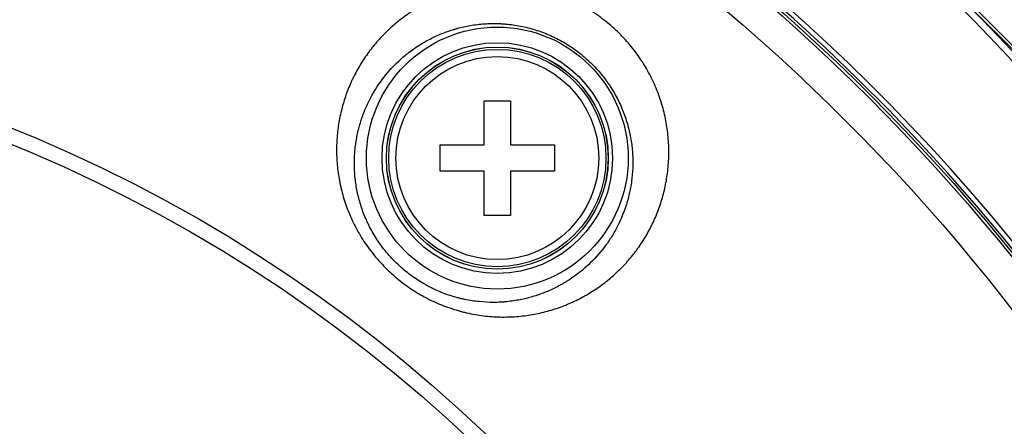
# Model space of a CAD drawing. Extents: x -12 to 834, y 8 to 620.
# Drawn here: x 380 to 399, y 174 to 181 of the extents above; entities that cross this region are included whole.
import ezdxf

# ---------------------------------------------------------------- set-up
doc = ezdxf.new("R2010")
doc.units = 0
doc.layers.get('0').update_dxf_attribs({"linetype": 'CONTINUOUS'})
doc.layers.add('1', color=7, linetype='CONTINUOUS')
doc.styles.add('IDEAS_KANJI', font='simplex.shx', dxfattribs={"bigfont": 'bigfont.shx'})
doc.dimstyles.get("Standard").update_dxf_attribs({"dimtxt": 0.18, "dimasz": 0.18, "dimexe": 0.18, "dimexo": 0.0625, "dimgap": 0.09, "dimtad": 0, "dimtih": 1, "dimtoh": 1, "dimdec": 4, "dimzin": 0, "dimtxsty": 'STANDARD', "dimcen": 0.09, "dimazin": 3, "dimtfac": 1, "dimtdec": 4, "dimtofl": 0, "dimtmove": 0, "dimatfit": 3, "dimtolj": 1, "dimtzin": 0})

# ---------------------------------------------------------------- blocks, each defined once
blk = doc.blocks.new('_U2')
at = {"layer": '1', "color": 1}
for p, q in [((369.307414, 196.730445), (436.549496, 196.730445)), ((435.549496, 196.730445), (435.013598, 194.730443)), ((435.549496, 108.830445), (435.549496, 196.730445)), ((435.549496, 196.730445), (436.085395, 194.730447)), ((435.549496, 108.830445), (435.013598, 110.830443)), ((435.549496, 108.830445), (436.085395, 110.830447)), ((389.055831, 108.830445), (436.549496, 108.830445))]:
    blk.add_line(p, q, dxfattribs=at)
at = {"layer": '1', "color": 1, "linetype": 'CONTINUOUS', "insert": (433.775303, 147.530445), "char_height": 10, "attachment_point": 7, "rotation": 90, "style": 'IDEAS_KANJI'}
blk.add_mtext('\\W0.7446;88', dxfattribs=at)
blk = doc.blocks.new('_OPEN')
at = {"color": 0, "linetype": 'BYBLOCK'}
for p, q in [((-1, 0.166667), (0, 0)), ((-1, -0.166667), (0, 0)), ((0, 0), (-1, 0))]:
    blk.add_line(p, q, dxfattribs=at)

msp = doc.modelspace()

# ---------------------------------------------------------------- linework, layer by layer
at = {"layer": '1', "color": 80, "linetype": 'CONTINUOUS'}
for p, q in [((393.91, 185.711), (401.688, 177.933)), ((393.948, 185.749), (401.726, 177.971)), ((388.555, 179.083), (388.555, 179.93)), ((388.555, 179.93), (389.06, 179.93)), ((389.06, 179.93), (389.06, 179.083)), ((387.707, 178.578), (387.707, 179.083)), ((387.707, 179.083), (388.555, 179.083)), ((389.06, 179.083), (389.907, 179.083)), ((389.907, 179.083), (389.907, 178.578)), ((388.555, 178.578), (387.707, 178.578)), ((388.555, 177.73), (388.555, 178.578)), ((389.907, 178.578), (389.06, 178.578)), ((389.06, 178.578), (389.06, 177.73)), ((389.06, 177.73), (388.555, 177.73))]:
    msp.add_line(p, q, dxfattribs=at)
for centre, radius in [((368.807, 152.83), 38.45), ((388.807, 178.83), 2.132)]:
    msp.add_circle(centre, radius, dxfattribs=at)
at = {"layer": '1', "color": 51, "linetype": 'CONTINUOUS'}
for centre, radius in [((368.807, 152.83), 38.395), ((368.807, 152.83), 37.767), ((368.807, 152.83), 28.63), ((388.807, 178.83), 2.515), ((368.807, 152.83), 28.34), ((388.807, 178.83), 2.215), ((388.807, 178.83), 2.131), ((388.807, 178.83), 2.087), ((388.807, 178.83), 1.949)]:
    msp.add_circle(centre, radius, dxfattribs=at)
at = {"layer": '1', "color": 80, "linetype": 'CONTINUOUS'}
for radius, start, end in [(41, 22.4868, 134.0114), (38.5, 360, 162.5911)]:
    msp.add_arc((368.807, 152.83), radius, start, end, dxfattribs=at)
at = {"layer": '1', "color": 51, "linetype": 'CONTINUOUS'}
for radius, start, end in [(40.87, 22.6846, 134.0073), (38.593, 24.8574, 133.5858)]:
    msp.add_arc((368.807, 152.83), radius, start, end, dxfattribs=at)
for points, knots in [([(390.85, 181.486), (390.897, 181.45), (390.943, 181.413), (391.032, 181.337), (391.075, 181.297), (391.201, 181.177), (391.279, 181.092), (391.427, 180.916), (391.496, 180.824), (391.576, 180.705), (391.592, 180.681), (391.622, 180.633), (391.667, 180.56), (391.708, 180.486), (391.787, 180.337), (391.833, 180.236), (391.895, 180.082), (391.914, 180.031), (391.949, 179.927), (391.966, 179.874), (392.01, 179.717), (392.034, 179.612), (392.072, 179.403), (392.085, 179.299), (392.097, 179.143), (392.1, 179.091), (392.102, 179.013), (392.103, 178.987), (392.103, 178.935), (392.102, 178.806), (392.093, 178.68), (392.07, 178.48), (392.054, 178.382), (392.023, 178.236), (392.011, 178.188), (391.986, 178.093), (391.973, 178.045), (391.929, 177.904), (391.895, 177.813), (391.821, 177.634), (391.739, 177.461), (391.642, 177.297), (391.564, 177.177), (391.524, 177.118), (391.482, 177.06), (391.453, 177.022), (391.439, 177.003), (391.365, 176.909), (391.241, 176.766), (391.037, 176.569), (390.89, 176.45), (390.737, 176.338), (390.658, 176.285), (390.555, 176.223), (390.534, 176.21), (390.492, 176.186), (390.471, 176.174), (390.407, 176.14), (390.364, 176.118), (390.233, 176.054), (390.144, 176.016), (389.962, 175.947), (389.869, 175.917), (389.678, 175.865), (389.581, 175.843), (389.382, 175.808), (389.28, 175.795), (389.071, 175.779), (388.966, 175.777), (388.755, 175.781), (388.648, 175.789), (388.434, 175.816), (388.326, 175.834), (388.189, 175.866), (388.162, 175.872), (388.108, 175.886), (388.027, 175.908), (387.946, 175.934), (387.786, 175.988), (387.68, 176.031), (387.524, 176.104), (387.472, 176.13), (387.395, 176.171), (387.37, 176.185), (387.319, 176.214), (387.294, 176.229), (387.243, 176.259), (387.218, 176.275), (387.169, 176.307), (387.096, 176.355), (387.025, 176.406), (386.886, 176.513), (386.798, 176.588), (386.672, 176.708), (386.631, 176.749), (386.552, 176.834), (386.513, 176.878), (386.401, 177.01), (386.332, 177.101), (386.205, 177.288), (386.148, 177.384), (386.069, 177.532), (386.044, 177.582), (385.997, 177.682), (385.975, 177.732), (385.914, 177.883), (385.878, 177.984), (385.833, 178.137), (385.813, 178.214), (385.795, 178.291), (385.784, 178.342), (385.779, 178.368), (385.755, 178.496), (385.74, 178.598), (385.722, 178.801), (385.718, 178.901), (385.719, 179.101), (385.724, 179.2), (385.739, 179.348), (385.745, 179.397), (385.759, 179.494), (385.767, 179.542), (385.795, 179.685), (385.818, 179.779), (385.871, 179.963), (385.902, 180.054), (385.955, 180.187), (385.982, 180.253), (386.012, 180.318), (386.033, 180.362), (386.043, 180.383), (386.097, 180.49), (386.19, 180.656), (386.35, 180.89), (386.53, 181.109), (386.665, 181.245), (386.771, 181.343), (386.808, 181.375), (386.882, 181.437), (386.92, 181.468), (387.035, 181.556), (387.194, 181.667), (387.364, 181.763), (387.539, 181.852), (387.63, 181.893), (387.77, 181.948), (387.841, 181.975), (387.914, 181.998), (387.963, 182.014), (387.988, 182.021), (388.112, 182.057), (388.213, 182.081), (388.418, 182.118), (388.522, 182.132), (388.734, 182.15), (388.841, 182.154), (388.978, 182.151), (389.005, 182.15), (389.06, 182.148), (389.143, 182.143), (389.225, 182.136), (389.389, 182.116), (389.498, 182.097), (389.716, 182.047), (389.824, 182.016), (389.986, 181.961), (390.04, 181.941), (390.121, 181.908), (390.148, 181.897), (390.201, 181.874), (390.228, 181.862), (390.359, 181.8), (390.461, 181.745), (390.61, 181.655), (390.684, 181.607), (390.768, 181.548), (390.809, 181.517), (390.827, 181.504), (390.839, 181.495), (390.845, 181.491), (390.85, 181.486)], [0, 0, 0, 0, 0.007813, 0.007813, 0.015625, 0.015625, 0.03125, 0.03125, 0.046875, 0.046875, 0.050781, 0.050781, 0.054688, 0.0625, 0.0625, 0.078125, 0.078125, 0.085938, 0.085938, 0.09375, 0.09375, 0.109375, 0.109375, 0.125, 0.125, 0.132813, 0.132813, 0.136719, 0.136719, 0.140625, 0.15625, 0.15625, 0.171875, 0.171875, 0.179688, 0.179688, 0.1875, 0.1875, 0.203125, 0.203125, 0.21875, 0.234375, 0.234375, 0.242188, 0.246094, 0.246094, 0.25, 0.25, 0.265625, 0.28125, 0.296875, 0.296875, 0.3125, 0.3125, 0.316406, 0.316406, 0.320313, 0.320313, 0.328125, 0.328125, 0.34375, 0.34375, 0.359375, 0.359375, 0.375, 0.375, 0.390625, 0.390625, 0.40625, 0.40625, 0.421875, 0.421875, 0.4375, 0.4375, 0.441406, 0.441406, 0.445312, 0.453125, 0.453125, 0.46875, 0.46875, 0.476562, 0.476562, 0.480469, 0.480469, 0.484375, 0.484375, 0.488281, 0.488281, 0.492188, 0.5, 0.5, 0.515625, 0.515625, 0.523438, 0.523438, 0.53125, 0.53125, 0.546875, 0.546875, 0.5625, 0.5625, 0.570313, 0.570313, 0.578125, 0.578125, 0.59375, 0.59375, 0.601563, 0.605469, 0.605469, 0.609375, 0.609375, 0.625, 0.625, 0.640625, 0.640625, 0.65625, 0.65625, 0.664063, 0.664063, 0.671875, 0.671875, 0.6875, 0.6875, 0.703125, 0.703125, 0.710938, 0.714844, 0.714844, 0.71875, 0.71875, 0.734375, 0.75, 0.765625, 0.78125, 0.78125, 0.789063, 0.789063, 0.796875, 0.796875, 0.8125, 0.828125, 0.828125, 0.84375, 0.84375, 0.851563, 0.855469, 0.855469, 0.859375, 0.859375, 0.875, 0.875, 0.890625, 0.890625, 0.90625, 0.90625, 0.910156, 0.910156, 0.914062, 0.921875, 0.921875, 0.9375, 0.9375, 0.953125, 0.953125, 0.960937, 0.960937, 0.964844, 0.964844, 0.96875, 0.96875, 0.984375, 0.984375, 0.992187, 0.996094, 0.998047, 0.999023, 0.999023, 1, 1, 1, 1]), ([(390.369, 180.861), (390.288, 180.924), (390.203, 180.981), (390.03, 181.085), (389.941, 181.132), (389.826, 181.184), (389.803, 181.195), (389.756, 181.214), (389.733, 181.224), (389.663, 181.251), (389.616, 181.267), (389.476, 181.313), (389.383, 181.338), (389.195, 181.377), (389.101, 181.392), (388.983, 181.403), (388.96, 181.405), (388.913, 181.409), (388.889, 181.41), (388.819, 181.413), (388.773, 181.414), (388.635, 181.414), (388.545, 181.408), (388.368, 181.389), (388.282, 181.376), (388.154, 181.349), (388.091, 181.334), (388.029, 181.317), (387.987, 181.306), (387.967, 181.299), (387.865, 181.268), (387.786, 181.239), (387.633, 181.175), (387.559, 181.14), (387.416, 181.064), (387.278, 180.982), (387.148, 180.889), (387.055, 180.816), (387.024, 180.791), (386.964, 180.739), (386.934, 180.712), (386.791, 180.577), (386.687, 180.461), (386.502, 180.213), (386.42, 180.081), (386.332, 179.907), (386.315, 179.872), (386.283, 179.8), (386.267, 179.764), (386.224, 179.655), (386.198, 179.581), (386.152, 179.43), (386.133, 179.354), (386.1, 179.197), (386.087, 179.118), (386.073, 178.996), (386.069, 178.955), (386.064, 178.873), (386.062, 178.832), (386.059, 178.708), (386.061, 178.625), (386.073, 178.456), (386.083, 178.371), (386.104, 178.242), (386.113, 178.199), (386.132, 178.112), (386.142, 178.069), (386.177, 177.94), (386.205, 177.854), (386.255, 177.725), (386.273, 177.683), (386.301, 177.618), (386.311, 177.597), (386.332, 177.554), (386.342, 177.533), (386.396, 177.427), (386.445, 177.344), (386.551, 177.182), (386.609, 177.102), (386.689, 177.006), (386.705, 176.987), (386.739, 176.949), (386.756, 176.93), (386.807, 176.874), (386.843, 176.838), (386.952, 176.734), (387.028, 176.668), (387.149, 176.576), (387.19, 176.546), (387.275, 176.489), (387.318, 176.461), (387.384, 176.422), (387.406, 176.409), (387.45, 176.384), (387.473, 176.372), (387.54, 176.337), (387.585, 176.316), (387.721, 176.254), (387.812, 176.219), (387.951, 176.174), (388.02, 176.154), (388.09, 176.136), (388.137, 176.125), (388.16, 176.12), (388.276, 176.096), (388.368, 176.082), (388.55, 176.064), (388.64, 176.059), (388.773, 176.059), (388.839, 176.061), (388.905, 176.065), (388.949, 176.068), (388.971, 176.07), (389.079, 176.081), (389.163, 176.094), (389.328, 176.126), (389.408, 176.146), (389.565, 176.192), (389.641, 176.219), (389.79, 176.278), (389.863, 176.311), (389.97, 176.365), (390.005, 176.383), (390.057, 176.413), (390.074, 176.423), (390.109, 176.443), (390.126, 176.453), (390.276, 176.547), (390.401, 176.64), (390.631, 176.846), (390.737, 176.959), (390.858, 177.112), (390.881, 177.143), (390.927, 177.206), (390.949, 177.238), (391.013, 177.336), (391.053, 177.403), (391.164, 177.61), (391.227, 177.755), (391.29, 177.946), (391.302, 177.985), (391.323, 178.064), (391.333, 178.103), (391.361, 178.222), (391.376, 178.303), (391.398, 178.467), (391.405, 178.551), (391.41, 178.678), (391.411, 178.721), (391.411, 178.785), (391.41, 178.807), (391.409, 178.851), (391.404, 178.959), (391.393, 179.068), (391.365, 179.244), (391.347, 179.332), (391.312, 179.465), (391.3, 179.509), (391.271, 179.598), (391.256, 179.642), (391.206, 179.774), (391.169, 179.861), (391.082, 180.032), (391.034, 180.116), (390.967, 180.22), (390.953, 180.241), (390.925, 180.282), (390.882, 180.342), (390.836, 180.401), (390.741, 180.516), (390.673, 180.59), (390.565, 180.696), (390.527, 180.73), (390.469, 180.78), (390.449, 180.797), (390.42, 180.821), (390.41, 180.829), (390.39, 180.845), (390.38, 180.853), (390.369, 180.861)], [0, 0, 0, 0, 0.015625, 0.015625, 0.03125, 0.03125, 0.035156, 0.035156, 0.039063, 0.039063, 0.046875, 0.046875, 0.0625, 0.0625, 0.078125, 0.078125, 0.082031, 0.082031, 0.085938, 0.085938, 0.09375, 0.09375, 0.109375, 0.109375, 0.125, 0.125, 0.132813, 0.136719, 0.136719, 0.140625, 0.140625, 0.15625, 0.15625, 0.171875, 0.171875, 0.1875, 0.203125, 0.203125, 0.210938, 0.210938, 0.21875, 0.21875, 0.25, 0.25, 0.28125, 0.28125, 0.289063, 0.289063, 0.296875, 0.296875, 0.3125, 0.3125, 0.328125, 0.328125, 0.34375, 0.34375, 0.351563, 0.351563, 0.359375, 0.359375, 0.375, 0.375, 0.390625, 0.390625, 0.398438, 0.398438, 0.40625, 0.40625, 0.421875, 0.421875, 0.429688, 0.429688, 0.433594, 0.433594, 0.4375, 0.4375, 0.453125, 0.453125, 0.46875, 0.46875, 0.472656, 0.472656, 0.476563, 0.476563, 0.484375, 0.484375, 0.5, 0.5, 0.507813, 0.507813, 0.515625, 0.515625, 0.519531, 0.519531, 0.523438, 0.523438, 0.53125, 0.53125, 0.546875, 0.546875, 0.554688, 0.558594, 0.558594, 0.5625, 0.5625, 0.578125, 0.578125, 0.59375, 0.59375, 0.601563, 0.605469, 0.605469, 0.609375, 0.609375, 0.625, 0.625, 0.640625, 0.640625, 0.65625, 0.65625, 0.671875, 0.671875, 0.679688, 0.679688, 0.683594, 0.683594, 0.6875, 0.6875, 0.71875, 0.71875, 0.75, 0.75, 0.757813, 0.757813, 0.765625, 0.765625, 0.78125, 0.78125, 0.8125, 0.8125, 0.820313, 0.820313, 0.828125, 0.828125, 0.84375, 0.84375, 0.859375, 0.859375, 0.867188, 0.867188, 0.871094, 0.871094, 0.875, 0.890625, 0.890625, 0.90625, 0.90625, 0.914063, 0.914063, 0.921875, 0.921875, 0.9375, 0.9375, 0.953125, 0.953125, 0.957031, 0.957031, 0.960938, 0.96875, 0.96875, 0.984375, 0.984375, 0.992188, 0.992188, 0.996094, 0.996094, 0.998047, 0.998047, 1, 1, 1, 1])]:
    msp.add_open_spline(points, degree=3, knots=knots, dxfattribs=at)

# ---------------------------------------------------------------- dimensions: what is measured, and where the dimension line sits
at = {"layer": '1', "color": 1, "linetype": 'CONTINUOUS'}
dim = msp.add_linear_dim(base=(435.549, 196.73), p1=(347.259, 108.83), p2=(368.807, 196.73), angle=90, dimstyle='STANDARD', override={"dimtxt": 10, "dimasz": 2, "dimexe": 1, "dimexo": 0.5, "dimgap": 5, "dimtad": 1, "dimtih": 0, "dimtoh": 0, "dimdec": 0, "dimlfac": 1, "dimzin": 8, "dimdsep": 46, "dimlunit": 2, "dimtxsty": 'IDEAS_KANJI', "dimblk1": 'OPEN', "dimblk2": 'OPEN', "dimsah": 1, "dimse1": 0, "dimse2": 0, "dimsd1": 0, "dimsd2": 0, "dimclrd": 1, "dimclre": 1, "dimclrt": 1, "dimtol": 0, "dimtm": -0.1, "dimtfac": 0.2, "dimtdec": 2, "dimtofl": 1, "dimtmove": 0, "dimatfit": 2, "dimtzin": 8, "dimlwd": 13, "dimlwe": 13}, dxfattribs=at)
dim.commit()
dim.dimension.update_dxf_attribs({"geometry": '_U2', "text_midpoint": (435.549, 152.78), "dimtype": 160})

doc.saveas('drawing.dxf')
